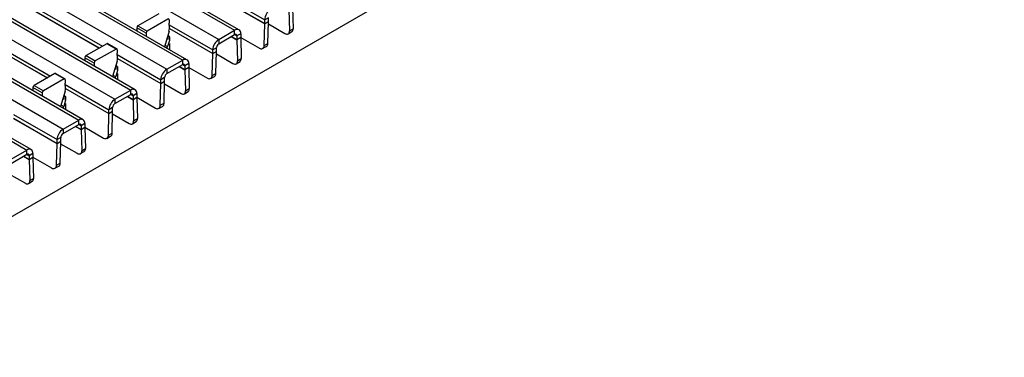
# Model space of a CAD drawing. Units: millimetres. Extents: x 60 to 1890, y 85 to 1098.
# Drawn here: x 1520 to 1669, y 613 to 664 of the extents above; entities that cross this region are included whole.
import ezdxf

# ---------------------------------------------------------------- set-up
doc = ezdxf.new("R2010")
doc.units = ezdxf.units.MM
doc.layers.add('ARTICLE NUMBER', color=7, linetype='Continuous')

# ---------------------------------------------------------------- blocks, each defined once
blk = doc.blocks.new('1370167_001_ISO_view')
for p, q in [((-154.29, 195.17), (262.91, -45.67)), ((263.56, -45.6), (-153.64, 195.24)), ((-156.69, 193.79), (260.5, -47.05)), ((-162.18, 190.62), (255.01, -50.22)), ((255.66, -50.16), (-161.53, 190.68)), ((-164.59, 189.23), (252.61, -51.61)), ((-170.08, 186.06), (247.11, -54.78)), ((247.76, -54.72), (-169.43, 186.12)), ((-172.48, 184.67), (244.71, -56.17)), ((-177.97, 181.5), (239.22, -59.34)), ((239.87, -59.28), (-177.32, 181.56)), ((-180.38, 180.11), (236.81, -60.73)), ((-185.87, 176.94), (231.32, -63.9)), ((231.97, -63.83), (-185.22, 177.01)), ((191.87, -95.45), (586.23, 132.21)), ((221.37, -35.7), (242.81, -48.08)), ((221.39, -36.28), (242.32, -48.36)), ((221.39, -36.29), (242.31, -48.37)), ((213.47, -40.26), (234.92, -52.64)), ((260.85, -40.26), (267.48, -44.09)), ((213.5, -40.84), (234.43, -52.92)), ((213.5, -40.85), (234.42, -52.93)), ((260.87, -40.84), (267.48, -44.65)), ((260.87, -40.85), (267.48, -44.67)), ((251.36, -43.15), (248.2, -44.97)), ((271.16, -42.56), (271.24, -45.77)), ((271.72, -42.22), (271.81, -45.43)), ((252.77, -43.96), (249.62, -45.79)), ((252.95, -44.07), (252.94, -44.58)), ((252.98, -45.42), (252.94, -44.58)), ((252.95, -44.82), (259.58, -48.65)), ((267.39, -47.97), (267.48, -44.67)), ((268.05, -43.76), (267.48, -44.09)), ((267.48, -44.65), (267.48, -44.09)), ((267.48, -44.65), (268.05, -44.33)), ((268.04, -44.36), (267.48, -44.67)), ((267.96, -47.67), (268.04, -44.36)), ((268.04, -44.71), (270.56, -46.17)), ((268.05, -44.33), (268.05, -43.76)), ((248.03, -45.28), (248.03, -45.75)), ((249.44, -46.09), (248.03, -45.28)), ((248.2, -44.97), (249.62, -45.79)), ((249.44, -46.09), (249.44, -46.57)), ((252.93, -45.8), (252.22, -48.17)), ((252.98, -45.4), (259.58, -49.21)), ((252.98, -45.41), (259.58, -49.22)), ((260.5, -47.05), (262.91, -45.67)), ((260.5, -47.71), (262.91, -46.32)), ((262.91, -46.32), (262.91, -45.67)), ((262.91, -46.32), (263.26, -46.52)), ((263.83, -46.2), (263.26, -46.52)), ((263.83, -46.2), (263.83, -46.76)), ((271.06, -46.22), (271.62, -45.87)), ((271.24, -45.77), (271.81, -45.43)), ((243.46, -47.71), (240.31, -49.53)), ((244.88, -48.52), (243.46, -47.71)), ((245, -48.51), (243.59, -47.69)), ((252.29, -47.92), (252.71, -48.16)), ((253, -47.21), (252.71, -48.16)), ((252.9, -46.47), (252.78, -46.53)), ((252.78, -46.54), (252.9, -46.48)), ((252.78, -46.55), (252.91, -46.48)), ((252.78, -46.53), (252.99, -46.65)), ((252.78, -46.54), (252.78, -46.53)), ((252.78, -46.55), (252.78, -46.54)), ((252.78, -47.08), (252.78, -46.55)), ((252.99, -47.7), (252.98, -48.61)), ((252.99, -46.65), (252.99, -47.21)), ((260.5, -47.05), (260.5, -47.71)), ((262.39, -46.62), (263.26, -47.12)), ((262.42, -46.6), (263.26, -47.09)), ((263.26, -46.52), (263.26, -47.09)), ((263.26, -47.09), (263.83, -46.76)), ((263.83, -46.77), (263.26, -47.12)), ((263.26, -47.12), (263.35, -50.33)), ((263.83, -46.75), (266.67, -48.39)), ((263.83, -46.77), (263.91, -49.99)), ((267.39, -47.97), (267.96, -47.67)), ((244.88, -48.52), (241.72, -50.34)), ((245.05, -48.63), (245.05, -49.14)), ((245.08, -49.98), (245.05, -49.14)), ((245.06, -49.38), (251.69, -53.2)), ((259.5, -52.53), (259.58, -49.22)), ((260.15, -48.32), (259.58, -48.65)), ((259.58, -49.21), (259.58, -48.65)), ((259.58, -49.21), (260.15, -48.88)), ((260.15, -48.92), (259.58, -49.22)), ((260.06, -52.23), (260.15, -48.92)), ((260.14, -49.27), (262.66, -50.73)), ((260.15, -48.88), (260.15, -48.32)), ((267.16, -48.45), (267.73, -48.14)), ((240.13, -49.84), (240.13, -50.31)), ((241.54, -50.65), (240.13, -49.84)), ((240.31, -49.53), (241.72, -50.34)), ((241.54, -50.65), (241.55, -51.13)), ((245.03, -50.36), (244.32, -52.73)), ((245.08, -49.96), (251.69, -53.77)), ((245.08, -49.97), (251.69, -53.78)), ((252.61, -51.61), (255.01, -50.22)), ((252.61, -52.26), (255.01, -50.88)), ((255.01, -50.88), (255.01, -50.22)), ((255.01, -50.88), (255.36, -51.08)), ((255.93, -50.75), (255.36, -51.08)), ((255.93, -50.75), (255.93, -51.32)), ((263.16, -50.78), (263.73, -50.43)), ((263.35, -50.33), (263.91, -49.99)), ((235.56, -52.27), (232.41, -54.09)), ((236.98, -53.08), (235.56, -52.27)), ((237.1, -53.07), (235.69, -52.25)), ((245.1, -51.77), (244.82, -52.72)), ((244.88, -51.64), (244.89, -51.11)), ((245, -51.03), (244.89, -51.09)), ((244.89, -51.1), (245.01, -51.04)), ((244.89, -51.11), (245.02, -51.04)), ((244.89, -51.09), (245.1, -51.21)), ((244.89, -51.1), (244.89, -51.09)), ((244.89, -51.11), (244.89, -51.1)), ((245.09, -52.26), (245.08, -53.17)), ((245.1, -51.21), (245.09, -51.76)), ((252.61, -51.61), (252.61, -52.26)), ((254.49, -51.18), (255.36, -51.68)), ((254.52, -51.16), (255.36, -51.65)), ((255.36, -51.08), (255.36, -51.65)), ((255.36, -51.65), (255.93, -51.32)), ((255.93, -51.33), (255.36, -51.68)), ((255.36, -51.68), (255.45, -54.89)), ((255.93, -51.31), (258.77, -52.95)), ((255.93, -51.33), (256.02, -54.54)), ((259.5, -52.53), (260.06, -52.23)), ((236.98, -53.08), (233.82, -54.9)), ((237.16, -53.19), (237.15, -53.7)), ((237.19, -54.54), (237.15, -53.7)), ((244.39, -52.48), (244.82, -52.72)), ((251.6, -57.09), (251.69, -53.78)), ((252.25, -52.88), (251.69, -53.2)), ((251.69, -53.77), (251.69, -53.2)), ((251.69, -53.77), (252.25, -53.44)), ((252.25, -53.47), (251.69, -53.78)), ((252.17, -56.78), (252.25, -53.47)), ((252.24, -53.83), (254.76, -55.29)), ((252.25, -53.44), (252.25, -52.88)), ((259.27, -53), (259.83, -52.7)), ((232.23, -54.39), (232.24, -54.87)), ((233.65, -55.21), (232.23, -54.39)), ((232.41, -54.09), (233.82, -54.9)), ((233.65, -55.21), (233.65, -55.69)), ((237.13, -54.92), (236.42, -57.29)), ((237.16, -53.93), (243.79, -57.76)), ((237.19, -54.51), (243.79, -58.33)), ((237.19, -54.53), (243.79, -58.34)), ((244.71, -56.17), (247.11, -54.78)), ((247.11, -55.44), (247.11, -54.78)), ((248.03, -55.31), (247.47, -55.64)), ((248.03, -55.31), (248.03, -55.88)), ((255.26, -55.33), (255.83, -54.99)), ((255.45, -54.89), (256.02, -54.54)), ((237.21, -56.33), (236.92, -57.28)), ((236.98, -56.2), (236.99, -55.67)), ((236.99, -55.66), (237.11, -55.59)), ((237.1, -55.59), (236.99, -55.65)), ((236.99, -55.67), (237.12, -55.6)), ((236.99, -55.65), (237.2, -55.77)), ((236.99, -55.66), (236.99, -55.65)), ((236.99, -55.67), (236.99, -55.66)), ((237.19, -56.82), (237.19, -57.73)), ((237.2, -55.77), (237.2, -56.32)), ((244.71, -56.82), (247.11, -55.44)), ((244.71, -56.17), (244.71, -56.82)), ((246.6, -55.73), (247.47, -56.24)), ((246.63, -55.72), (247.47, -56.2)), ((247.11, -55.44), (247.47, -55.64)), ((247.47, -55.64), (247.47, -56.2)), ((247.47, -56.2), (248.03, -55.88)), ((248.03, -55.89), (247.47, -56.24)), ((247.47, -56.24), (247.55, -59.45)), ((248.03, -55.87), (250.87, -57.51)), ((248.03, -55.89), (248.12, -59.1)), ((251.6, -57.09), (252.17, -56.78)), ((236.5, -57.03), (236.92, -57.28)), ((243.71, -61.65), (243.79, -58.34)), ((244.36, -57.44), (243.79, -57.76)), ((243.79, -58.33), (243.79, -57.76)), ((243.79, -58.33), (244.36, -58)), ((244.36, -58.03), (243.79, -58.34)), ((244.27, -61.34), (244.36, -58.03)), ((244.35, -58.39), (246.87, -59.84)), ((244.36, -58), (244.36, -57.44)), ((251.37, -57.56), (251.94, -57.25)), ((229.27, -58.49), (235.9, -62.32)), ((229.29, -59.07), (235.9, -62.89)), ((229.29, -59.09), (235.9, -62.9)), ((236.81, -60.73), (239.22, -59.34)), ((239.22, -59.99), (239.22, -59.34)), ((240.14, -59.87), (239.57, -60.2)), ((240.14, -59.87), (240.14, -60.44)), ((247.37, -59.89), (247.93, -59.55)), ((247.55, -59.45), (248.12, -59.1)), ((236.81, -61.38), (239.22, -59.99)), ((236.81, -60.73), (236.81, -61.38)), ((238.7, -60.29), (239.57, -60.79)), ((238.73, -60.28), (239.57, -60.76)), ((239.22, -59.99), (239.57, -60.2)), ((239.57, -60.2), (239.57, -60.76)), ((239.57, -60.76), (240.14, -60.44)), ((240.14, -60.45), (239.57, -60.79)), ((239.57, -60.79), (239.66, -64.01)), ((240.14, -60.43), (242.98, -62.07)), ((240.14, -60.45), (240.22, -63.66)), ((243.71, -61.65), (244.27, -61.34)), ((236.46, -61.99), (235.9, -62.32)), ((235.9, -62.89), (235.9, -62.32)), ((235.9, -62.89), (236.46, -62.56)), ((236.46, -62.59), (235.9, -62.9)), ((236.38, -65.9), (236.46, -62.59)), ((236.46, -62.56), (236.46, -61.99)), ((243.48, -62.12), (244.04, -61.81)), ((228.92, -65.29), (231.32, -63.9)), ((231.32, -64.55), (231.32, -63.9)), ((235.81, -66.21), (235.9, -62.9)), ((236.45, -62.95), (238.97, -64.4)), ((239.47, -64.45), (240.04, -64.11)), ((239.66, -64.01), (240.22, -63.66)), ((228.92, -65.94), (231.32, -64.55)), ((230.81, -64.85), (231.68, -65.35)), ((230.83, -64.83), (231.68, -65.32)), ((231.32, -64.55), (231.68, -64.76)), ((232.24, -64.43), (231.68, -64.76)), ((231.68, -64.76), (231.68, -65.32)), ((231.68, -65.32), (232.24, -65)), ((232.24, -65.01), (231.68, -65.35)), ((231.68, -65.35), (231.76, -68.56)), ((232.24, -64.43), (232.24, -65)), ((232.24, -64.99), (235.08, -66.63)), ((232.24, -65.01), (232.33, -68.22)), ((235.58, -66.68), (236.15, -66.37)), ((235.81, -66.21), (236.38, -65.9)), ((228.56, -67.51), (231.08, -68.96)), ((231.58, -69.01), (232.14, -68.66)), ((231.76, -68.56), (232.33, -68.22))]:
    blk.add_line(p, q)
at = {"flags": 128}
for points in [[(270.56, -46.17), (270.69, -46.23), (270.82, -46.26), (270.95, -46.26), (271.05, -46.22), (271.13, -46.15), (271.2, -46.05), (271.23, -45.92), (271.24, -45.77)], [(262.66, -50.73), (262.8, -50.79), (262.93, -50.82), (263.05, -50.82), (263.15, -50.78), (263.24, -50.71), (263.3, -50.61), (263.34, -50.48), (263.35, -50.33)], [(254.76, -55.29), (254.9, -55.35), (255.03, -55.38), (255.15, -55.38), (255.26, -55.34), (255.34, -55.27), (255.4, -55.17), (255.44, -55.04), (255.45, -54.89)], [(246.87, -59.84), (247.01, -59.91), (247.14, -59.94), (247.26, -59.94), (247.36, -59.9), (247.45, -59.83), (247.51, -59.72), (247.54, -59.6), (247.55, -59.45)], [(238.97, -64.4), (239.11, -64.47), (239.24, -64.5), (239.36, -64.49), (239.47, -64.46), (239.55, -64.38), (239.61, -64.28), (239.65, -64.16), (239.66, -64.01)], [(231.08, -68.96), (231.21, -69.02), (231.34, -69.06), (231.46, -69.05), (231.57, -69.01), (231.65, -68.94), (231.72, -68.84), (231.75, -68.71), (231.76, -68.56)]]:
    blk.add_lwpolyline(points, dxfattribs=at)
for centre, radius, start, end in [((269.48, -44.18), 2, 122.6055, 177.3945), ((252.84, -44.05), 0.109, 349.9747, 129.0695), ((267, -44.65), 0.482, 358.5284, 359.9945), ((266.79, -44.33), 1.25, 358.5284, 359.9945), ((248.41, -45.29), 0.384, 122.5782, 177.7368), ((249.82, -46.11), 0.384, 122.5782, 177.7368), ((251.79, -45.45), 1.19, 342.5436, 1.4643), ((263.27, -46.11), 0.568, 350.786, 129.2033), ((263.05, -46.49), 0.218, 350.786, 129.2033), ((271.33, -45.49), 0.481, 307.3413, 7.4567), ((243.53, -47.81), 0.126, 65.6594, 125.651), ((261.58, -48.74), 2, 122.6055, 177.3945), ((260.92, -48.35), 0.768, 122.6055, 177.3945), ((264.46, -47.09), 1.2, 179.9943, 181.505), ((264.29, -46.76), 0.461, 179.9943, 181.505), ((267.46, -47.71), 0.502, 302.4727, 5.4153), ((244.94, -48.61), 0.109, 349.9747, 129.0695), ((252.33, -48.05), 0.396, 305.6784, 343.7139), ((259.1, -49.21), 0.482, 358.5284, 359.9945), ((258.9, -48.88), 1.25, 358.5284, 359.9945), ((266.94, -48.04), 0.454, 232.2045, 7.7624), ((240.51, -49.85), 0.384, 122.5782, 177.7368), ((241.93, -50.67), 0.384, 122.5782, 177.7368), ((243.9, -50.01), 1.19, 342.5436, 1.4643), ((255.37, -50.66), 0.568, 350.786, 129.2033), ((255.15, -51.05), 0.218, 350.786, 129.2033), ((263.43, -50.05), 0.481, 307.3413, 7.4567), ((235.64, -52.37), 0.126, 65.6594, 125.651), ((253.68, -53.29), 2, 122.6055, 177.3945), ((253.02, -52.91), 0.768, 122.6055, 177.3945), ((256.56, -51.65), 1.2, 179.9943, 181.505), ((256.39, -51.32), 0.461, 179.9943, 181.505), ((259.56, -52.27), 0.502, 302.4727, 5.4153), ((237.05, -53.17), 0.109, 349.9747, 129.0695), ((244.44, -52.61), 0.396, 305.6784, 343.7139), ((251.21, -53.77), 0.482, 358.5284, 359.9945), ((251, -53.44), 1.25, 358.5284, 359.9945), ((259.05, -52.59), 0.454, 232.2045, 7.7624), ((232.62, -54.41), 0.384, 122.5782, 177.7368), ((234.03, -55.23), 0.384, 122.5782, 177.7368), ((236, -54.57), 1.19, 342.5436, 1.4643), ((247.47, -55.22), 0.568, 350.786, 129.2033), ((247.25, -55.6), 0.218, 350.786, 129.2033), ((255.54, -54.61), 0.481, 307.3413, 7.4567), ((245.79, -57.85), 2, 122.6055, 177.3945), ((245.12, -57.47), 0.768, 122.6055, 177.3945), ((248.67, -56.21), 1.2, 179.9943, 181.505), ((248.5, -55.88), 0.461, 179.9943, 181.505), ((251.67, -56.83), 0.502, 302.4727, 5.4153), ((236.54, -57.17), 0.396, 305.6784, 343.7139), ((243.31, -58.33), 0.482, 358.5284, 359.9945), ((243.1, -58), 1.25, 358.5284, 359.9945), ((251.15, -57.15), 0.454, 232.2045, 7.7624), ((239.58, -59.78), 0.568, 350.786, 129.2033), ((247.64, -59.16), 0.481, 307.3413, 7.4567), ((237.89, -62.41), 2, 122.6055, 177.3945), ((237.23, -62.03), 0.768, 122.6055, 177.3945), ((239.36, -60.16), 0.218, 350.786, 129.2033), ((240.77, -60.76), 1.2, 179.9943, 181.505), ((240.6, -60.44), 0.461, 179.9943, 181.505), ((243.77, -61.39), 0.502, 302.4727, 5.4153), ((235.41, -62.89), 0.482, 358.5284, 359.9945), ((235.21, -62.56), 1.25, 358.5284, 359.9945), ((243.26, -61.71), 0.454, 232.2045, 7.7624), ((231.68, -64.34), 0.568, 350.786, 129.2033), ((239.75, -63.72), 0.481, 307.3413, 7.4567), ((231.46, -64.72), 0.218, 350.786, 129.2033), ((232.87, -65.32), 1.2, 179.9943, 181.505), ((232.7, -65), 0.461, 179.9943, 181.505), ((235.36, -66.27), 0.454, 232.2045, 7.7624), ((235.88, -65.95), 0.502, 302.4727, 5.4153), ((231.85, -68.28), 0.481, 307.3413, 7.4567)]:
    blk.add_arc(centre, radius, start, end)

msp = doc.modelspace()

# ---------------------------------------------------------------- block references
at = {"layer": 'ARTICLE NUMBER'}
msp.add_blockref('1370167_001_ISO_view', (1289.49, 708.23), dxfattribs=at)

doc.saveas('drawing.dxf')
